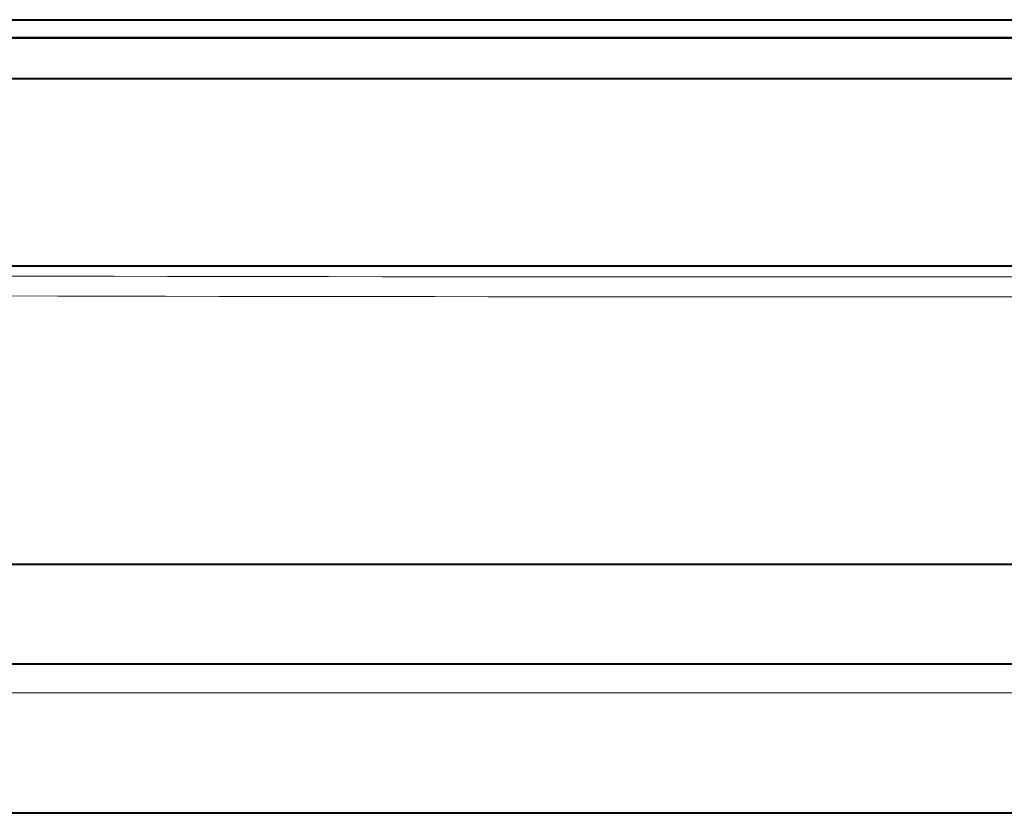
# Model space of a CAD drawing. Extents: x 56 to 556, y 16 to 408.
# Drawn here: x 242 to 247, y 67 to 71 of the extents above; entities that cross this region are included whole.
import ezdxf

# ---------------------------------------------------------------- set-up
doc = ezdxf.new("R2010")
doc.units = 0

msp = doc.modelspace()

# ---------------------------------------------------------------- linework, layer by layer
at = {"color": 7, "lineweight": 40, "ltscale": 0.281313}
msp.add_line((238.193665, 70.669922), (249.446167, 70.669922), dxfattribs=at)
at = {"color": 7, "lineweight": 40, "ltscale": 0.312564}
msp.add_line((237.157394, 70.581146), (249.659943, 70.581146), dxfattribs=at)
at = {"color": 7, "lineweight": 40, "ltscale": 0.312718}
msp.add_line((237.154297, 70.578056), (249.663025, 70.578056), dxfattribs=at)
at = {"color": 7, "lineweight": 40, "ltscale": 0.322936}
msp.add_line((236.949936, 70.373695), (249.867386, 70.373695), dxfattribs=at)
at = {"color": 7, "lineweight": 40, "ltscale": 0.34526}
msp.add_line((237.408585, 69.432419), (251.218979, 69.432419), dxfattribs=at)
at = {"color": 7, "lineweight": 40}
for p, q in [((260.801727, 67.932419), (235.260818, 67.932419)), ((260.801727, 67.932419), (235.260818, 67.932419)), ((261.309662, 67.432419), (234.848892, 67.432419)), ((266.097931, 66.682419), (234.75946, 66.682419))]:
    msp.add_line(p, q, dxfattribs=at)
at = {"color": 7, "lineweight": 13}
msp.add_line((261.372925, 67.287659), (234.801422, 67.287659), dxfattribs=at)
for centre, radius, start, end in [((246.167892, 1813.796631), 1744.419374, 269.599496, 270.165896), ((246.167847, 1824.69043), 1755.413129, 269.600746, 270.16537)]:
    msp.add_arc(centre, radius, start, end, dxfattribs=at)

doc.saveas('drawing.dxf')
